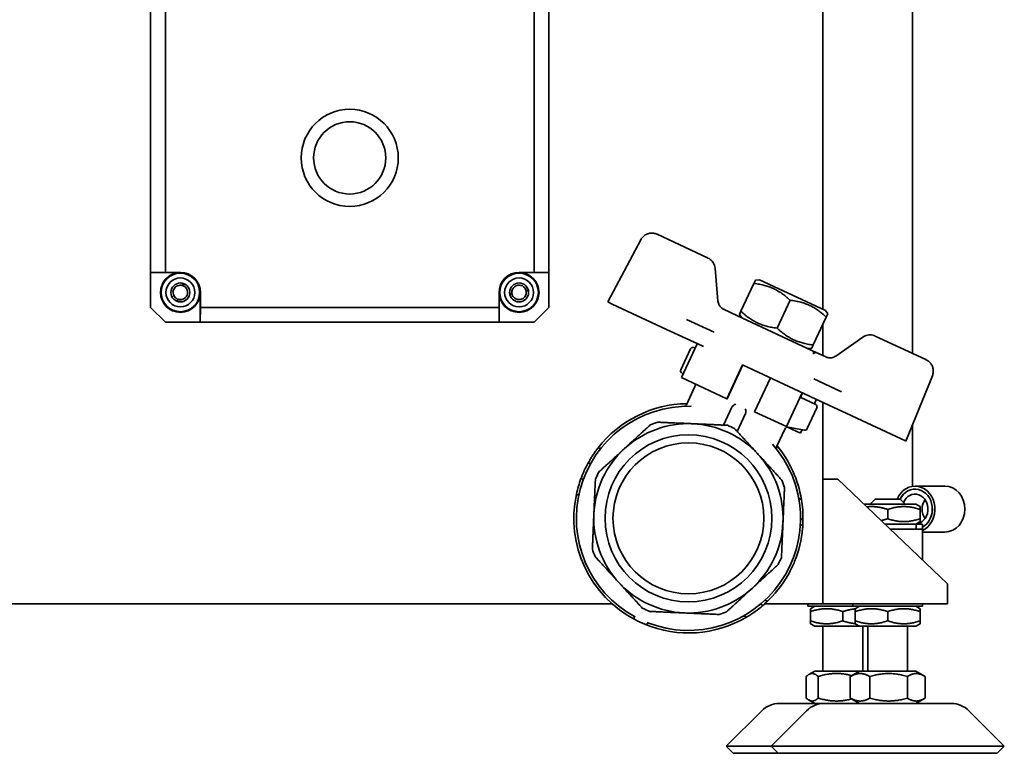
# Model space of a CAD drawing. Units: millimetres. Extents: x 0 to 2376, y 0 to 1680.
# Drawn here: x 427 to 624, y 1036 to 1184 of the extents above; entities that cross this region are included whole.
import ezdxf

# ---------------------------------------------------------------- set-up
doc = ezdxf.new("R2010")
doc.units = ezdxf.units.MM
doc.header["$LTSCALE"] = 4
doc.layers.add('Visible (ISO)', color=7, linetype='Continuous', lineweight=35)

msp = doc.modelspace()

# ---------------------------------------------------------------- linework, layer by layer
at = {"layer": 'Visible (ISO)'}
for p, q in [((587.84, 1329.904), (587.84, 1125.491)), ((452.84, 1132.904), (452.84, 1232.904)), ((455.84, 1132.93), (455.84, 1232.878)), ((529.84, 1132.93), (529.84, 1232.878)), ((532.84, 1132.904), (532.84, 1232.904)), ((605.84, 1214.124), (605.84, 1116.656)), ((554.545, 1140.575), (564.696, 1135.842)), ((551.281, 1139.483), (544.638, 1126.989)), ((564.696, 1135.842), (564.757, 1135.813)), ((455.84, 1132.93), (452.84, 1132.904)), ((458.84, 1132.904), (452.84, 1132.904)), ((452.84, 1132.904), (452.84, 1125.904)), ((455.84, 1132.93), (458.84, 1132.93)), ((529.84, 1132.93), (526.84, 1132.93)), ((532.84, 1132.904), (526.84, 1132.904)), ((529.84, 1132.93), (532.84, 1132.904)), ((532.84, 1125.904), (532.84, 1132.904)), ((566.191, 1133.765), (566.77, 1127.151)), ((573.994, 1130.713), (571.39, 1125.127)), ((573.994, 1130.713), (574.296, 1131.36)), ((575.101, 1131.431), (574.296, 1131.36)), ((588.333, 1125.26), (575.101, 1131.431)), ((459.434, 1130.443), (459.47, 1130.536)), ((462.84, 1122.904), (462.84, 1128.904)), ((462.866, 1125.904), (462.866, 1128.904)), ((522.814, 1125.904), (522.814, 1128.904)), ((522.84, 1128.904), (522.84, 1122.904)), ((528.56, 1129.225), (528.462, 1129.206)), ((458.239, 1127.262), (458.273, 1127.355)), ((525.213, 1128.63), (525.115, 1128.614)), ((544.638, 1126.989), (545.535, 1126.57)), ((578.64, 1121.746), (581.245, 1127.332)), ((455.84, 1122.904), (452.84, 1125.904)), ((462.866, 1125.904), (462.84, 1122.904)), ((462.866, 1125.904), (522.814, 1125.904)), ((522.814, 1125.904), (522.84, 1122.904)), ((532.84, 1125.904), (529.84, 1122.904)), ((545.535, 1126.57), (555.443, 1121.95)), ((570.524, 1124.297), (567.855, 1125.541)), ((571.088, 1124.48), (571.39, 1125.127)), ((588.333, 1125.26), (588.797, 1124.598)), ((455.84, 1122.904), (462.84, 1122.904)), ((462.84, 1122.904), (522.84, 1122.904)), ((522.84, 1122.904), (529.84, 1122.904)), ((565.975, 1120.901), (560.419, 1123.492)), ((570.524, 1124.297), (570.513, 1124.302)), ((570.518, 1124.3), (570.524, 1124.297)), ((585.749, 1117.197), (570.524, 1124.297)), ((571.551, 1123.818), (571.088, 1124.48)), ((585.891, 1118.366), (588.495, 1123.951)), ((588.495, 1123.951), (588.797, 1124.598)), ((555.443, 1121.95), (555.56, 1121.896)), ((555.56, 1121.896), (563.575, 1118.158)), ((587.84, 1122.546), (587.84, 1116.222)), ((595.849, 1119.935), (590.41, 1116.127)), ((598.34, 1120.153), (608.49, 1115.42)), ((559.302, 1113.402), (561.253, 1117.586)), ((562.616, 1118.606), (559.446, 1111.808)), ((562.193, 1117.699), (561.917, 1117.828)), ((563.575, 1118.158), (563.85, 1118.03)), ((584.783, 1117.647), (585.589, 1117.718)), ((585.891, 1118.366), (585.589, 1117.718)), ((588.418, 1115.953), (585.749, 1117.197)), ((608.49, 1115.42), (608.552, 1115.391)), ((568.552, 1107.562), (571.721, 1114.36)), ((571.753, 1114.345), (568.583, 1107.548)), ((585.164, 1108.091), (571.721, 1114.36)), ((559.778, 1112.519), (559.434, 1112.808)), ((568.552, 1107.562), (559.446, 1111.808)), ((574.124, 1104.964), (577.294, 1111.761)), ((585.345, 1111.317), (585.345, 1111.317)), ((585.349, 1111.288), (585.349, 1111.288)), ((585.349, 1111.288), (585.349, 1111.288)), ((591.598, 1108.953), (586.008, 1111.56)), ((609.813, 1112.189), (604.512, 1099.069)), ((560.424, 1106.344), (562.15, 1110.045)), ((562.236, 1110.457), (562.1, 1110.571)), ((568.552, 1107.562), (568.583, 1107.548)), ((583.695, 1108.776), (580.525, 1101.979)), ((583.725, 1108.762), (583.389, 1108.043)), ((586.388, 1106.417), (583.422, 1107.8)), ((585.164, 1108.091), (585.443, 1107.961)), ((585.443, 1107.961), (593.508, 1104.201)), ((586.534, 1107.452), (586.112, 1106.546)), ((561.854, 1106.051), (561.853, 1106.051)), ((567.909, 1102.283), (569.584, 1105.874)), ((584.679, 1101.569), (586.63, 1105.753)), ((587.84, 1106.843), (587.84, 1066.424)), ((570.628, 1101.016), (572.303, 1104.606)), ((574.124, 1104.964), (580.525, 1101.979)), ((593.508, 1104.201), (593.625, 1104.146)), ((593.625, 1104.146), (603.533, 1099.526)), ((578.551, 1097.894), (580.276, 1101.593)), ((580.536, 1101.923), (584.139, 1101.288)), ((583.365, 1100.655), (580.735, 1101.881)), ((583.696, 1101.366), (583.365, 1100.655)), ((605.84, 1102.355), (605.84, 1089.993)), ((603.533, 1099.526), (604.451, 1099.098)), ((604.451, 1099.098), (604.512, 1099.069)), ((604.512, 1099.069), (604.512, 1099.069)), ((543.163, 1097.495), (542.698, 1097.711)), ((540.708, 1094.695), (541.162, 1094.484)), ((541.163, 1094.486), (540.709, 1094.698)), ((539.266, 1091.546), (539.721, 1091.334)), ((539.725, 1091.346), (539.27, 1091.558)), ((539.739, 1091.385), (539.285, 1091.597)), ((587.84, 1091.424), (590.84, 1091.424)), ((587.84, 1070.424), (587.84, 1091.424)), ((612.84, 1070.424), (590.84, 1091.424)), ((606.34, 1090.029), (612.34, 1090.029)), ((606.34, 1089.424), (606.513, 1089.424)), ((538.349, 1088.384), (538.814, 1088.167)), ((538.825, 1088.221), (538.36, 1088.438)), ((583.53, 1087.337), (582.978, 1087.595)), ((582.981, 1087.579), (583.533, 1087.321)), ((598.34, 1087.424), (597.34, 1086.424)), ((598.34, 1087.424), (603.34, 1087.424)), ((603.34, 1087.424), (604.34, 1086.424)), ((606.49, 1086.424), (596.078, 1086.424)), ((600.84, 1083.495), (600.84, 1085.353)), ((606.49, 1086.424), (607.34, 1085.933)), ((607.34, 1085.933), (607.34, 1085.353)), ((607.34, 1083.495), (607.34, 1085.353)), ((583.34, 1083.549), (583.839, 1083.317)), ((583.838, 1083.253), (583.34, 1083.485)), ((607.34, 1083.495), (607.34, 1082.915)), ((583.306, 1082.332), (583.793, 1082.105)), ((606.54, 1082.424), (600.269, 1082.424)), ((607.84, 1081.424), (601.316, 1081.424)), ((606.49, 1082.424), (607.34, 1082.915)), ((606.54, 1082.424), (607.856, 1082.424)), ((606.54, 1081.424), (606.54, 1082.424)), ((607.84, 1081.424), (607.84, 1075.197)), ((607.84, 1081.424), (607.856, 1081.424)), ((607.856, 1081.827), (607.856, 1082.424)), ((607.856, 1081.822), (607.856, 1081.827)), ((607.856, 1081.424), (607.856, 1081.822)), ((607.84, 1080.819), (612.34, 1080.819)), ((612.84, 1066.424), (612.84, 1070.424)), ((545.514, 1066.424), (313.84, 1066.424)), ((575.299, 1066.335), (575.798, 1066.102)), ((575.809, 1066.112), (575.31, 1066.344)), ((583.84, 1066.424), (576.166, 1066.424)), ((576.232, 1067.163), (576.719, 1066.935)), ((583.84, 1066.424), (587.84, 1066.424)), ((584.84, 1066.424), (584.84, 1065.924)), ((584.84, 1065.924), (593.84, 1065.924)), ((586.19, 1065.924), (585.34, 1065.433)), ((612.84, 1066.424), (587.84, 1066.424)), ((593.84, 1066.424), (593.84, 1065.924)), ((593.84, 1065.924), (607.84, 1065.924)), ((595.19, 1065.924), (594.34, 1065.433)), ((606.49, 1065.924), (607.34, 1065.433)), ((607.84, 1066.424), (607.84, 1065.924)), ((549.981, 1063.836), (550.05, 1063.983)), ((572.467, 1063.729), (571.913, 1063.987)), ((572.528, 1063.765), (571.976, 1064.023)), ((585.34, 1064.853), (585.34, 1065.433)), ((585.34, 1064.853), (585.34, 1062.995)), ((591.84, 1064.853), (591.84, 1062.995)), ((594.34, 1064.853), (594.34, 1065.433)), ((594.34, 1064.853), (594.34, 1062.995)), ((600.84, 1064.853), (600.84, 1062.995)), ((607.34, 1065.433), (607.34, 1064.853)), ((607.34, 1064.853), (607.34, 1062.995)), ((552.769, 1062.715), (552.7, 1062.568)), ((585.34, 1062.415), (585.34, 1062.995)), ((586.19, 1061.924), (585.34, 1062.415)), ((586.19, 1061.924), (595.19, 1061.924)), ((587.84, 1052.924), (587.84, 1061.924)), ((594.34, 1062.415), (594.34, 1062.995)), ((595.19, 1061.924), (594.34, 1062.415)), ((595.19, 1061.924), (606.49, 1061.924)), ((595.84, 1052.924), (595.84, 1061.924)), ((596.84, 1052.924), (596.84, 1061.924)), ((604.84, 1052.924), (604.84, 1061.924)), ((606.49, 1061.924), (607.34, 1062.415)), ((607.34, 1062.995), (607.34, 1062.415)), ((584.48, 1047.495), (584.48, 1051.853)), ((586.19, 1052.924), (584.978, 1052.224)), ((595.19, 1052.924), (586.19, 1052.924)), ((586.886, 1047.495), (586.886, 1051.853)), ((593.338, 1047.495), (593.338, 1051.853)), ((595.19, 1052.924), (593.462, 1051.926)), ((606.49, 1052.924), (595.19, 1052.924)), ((597.289, 1047.495), (597.289, 1051.853)), ((604.791, 1047.495), (604.791, 1051.853)), ((606.49, 1052.924), (608.218, 1051.926)), ((608.342, 1047.495), (608.342, 1051.853)), ((579.083, 1046.424), (588.083, 1046.424)), ((586.19, 1046.424), (584.978, 1047.124)), ((588.083, 1046.424), (613.597, 1046.424)), ((595.19, 1046.424), (593.462, 1047.422)), ((606.49, 1046.424), (608.218, 1047.422)), ((575.547, 1044.96), (568.426, 1037.838)), ((584.547, 1044.96), (577.426, 1037.838)), ((617.133, 1044.96), (624.254, 1037.838)), ((577.426, 1037.838), (568.426, 1037.838)), ((569.84, 1036.424), (568.426, 1037.838)), ((624.254, 1037.838), (577.426, 1037.838)), ((578.84, 1036.424), (577.426, 1037.838)), ((622.84, 1036.424), (624.254, 1037.838)), ((578.84, 1036.424), (569.84, 1036.424)), ((622.84, 1036.424), (578.84, 1036.424))]:
    msp.add_line(p, q, dxfattribs=at)
for centre, radius in [((492.84, 1155.904), 9.75), ((492.84, 1155.904), 7.25), ((458.84, 1128.904), 3.974), ((458.84, 1128.904), 3.869), ((526.84, 1128.904), 3.974), ((526.84, 1128.904), 3.869), ((458.84, 1128.904), 2.9), ((458.84, 1128.904), 1.9), ((526.84, 1128.904), 2.9), ((526.84, 1128.904), 1.9), ((560.84, 1083.574), 16.75), ((560.84, 1083.574), 15.145)]:
    msp.add_circle(centre, radius, dxfattribs=at)
for centre, radius, start, end in [((458.84, 1128.904), 4, 90, 0), ((458.84, 1128.904), 4.026, 0, 90), ((526.84, 1128.904), 4.026, 90, 180), ((526.84, 1128.904), 4, 180, 90), ((458.84, 1128.904), 1.45, 290.11155, 28.65871), ((526.84, 1128.904), 1.45, 50.78234, 149.3297), ((561.706, 1117.375), 0.5, 65, 155), ((559.755, 1113.191), 0.5, 155, 230), ((583.88, 1108.138), 0.5, 183.90905, 245), ((560.84, 1083.574), 22.5, 88.66262, 241.17745), ((560.84, 1083.574), 23, 90.77146, 142.07181), ((586.176, 1105.964), 0.5, 335, 65), ((560.84, 1083.574), 19, 87.5, 132.5), ((560.84, 1083.574), 20.25, 107.73671, 112.26329), ((560.84, 1083.574), 19, 42.5, 87.5), ((560.84, 1083.574), 20.25, 62.73671, 67.26329), ((584.225, 1101.78), 0.5, 260, 335), ((560.84, 1083.574), 19, 132.5, 177.5), ((560.84, 1083.574), 22.5, 248.82255, 41.33757), ((560.84, 1083.574), 23, 9.41739, 39.22854), ((560.84, 1083.574), 19, 357.5, 42.5), ((560.84, 1083.574), 23, 151.08318, 159.58473), ((560.84, 1083.574), 23, 159.71884, 167.79108), ((560.84, 1083.574), 23, 159.68836, 159.71884), ((560.84, 1083.574), 20.25, 152.73671, 157.26329), ((560.84, 1083.574), 20.25, 17.73671, 22.26329), ((560.84, 1083.574), 23, 167.92819, 242.45268), ((560.84, 1083.574), 23, 359.35968, 9.37712), ((560.84, 1083.574), 19, 177.5, 222.5), ((560.84, 1083.574), 23, 356.33766, 359.1993), ((560.84, 1083.574), 19, 312.5, 357.5), ((560.84, 1083.574), 23, 337.79659, 355.09965), ((560.84, 1083.574), 20.25, 197.73671, 202.26329), ((560.84, 1083.574), 20.25, 332.73671, 337.26329), ((560.84, 1083.574), 23, 314.90035, 332.20341), ((560.84, 1083.574), 19, 222.5, 267.5), ((560.84, 1083.574), 19, 267.5, 312.5), ((560.84, 1083.574), 20.25, 242.73671, 247.26329), ((560.84, 1083.574), 23, 300.54232, 310.56734), ((560.84, 1083.574), 23, 310.56734, 310.60383), ((560.84, 1083.574), 23, 310.60383, 313.66234), ((560.84, 1083.574), 23, 247.54732, 300.36482), ((560.84, 1083.574), 20.25, 287.73671, 292.26329), ((560.84, 1083.574), 23, 242.45268, 247.54732), ((579.083, 1041.424), 5, 90, 135), ((588.083, 1041.424), 5, 90, 135), ((613.597, 1041.424), 5, 45, 90)]:
    msp.add_arc(centre, radius, start, end, dxfattribs=at)
for centre, major_axis, start_param, end_param in [((606.34, 1085.424), (0, 4.605), 3.5272022, 7.4047089), ((606.34, 1085.424), (0, 4.005), 3.5938019, 7.3311035), ((606.34, 1085.424), (0, 4), 3.5944092, 7.3303829), ((612.34, 1085.424), (0, 4.605), 3.1415927, 6.2831853), ((606.34, 1085.424), (0, 3), 3.2031553, 7.3949792), ((610.34, 1085.424), (0, -3), 4.020121, 5.404657), ((612.34, 1085.424), (0, -4.005), 4.5842636, 4.8405144)]:
    msp.add_ellipse(centre, major_axis=major_axis, ratio=0.8660254, start_param=start_param, end_param=end_param, dxfattribs=at)
for points, knots in [([(551.281, 1139.483), (551.4, 1139.706), (551.553, 1139.911), (551.913, 1140.267), (552.121, 1140.417), (552.571, 1140.648), (552.814, 1140.73), (553.312, 1140.816), (553.568, 1140.821), (554.07, 1140.754), (554.316, 1140.682), (554.545, 1140.575)], [3.1939525, 3.1939525, 3.1939525, 3.1939525, 3.4976398, 3.4976398, 3.8013271, 3.8013271, 4.1050144, 4.1050144, 4.4087017, 4.4087017, 4.712389, 4.712389, 4.712389, 4.712389]), ([(566.191, 1133.765), (566.176, 1133.939), (566.142, 1134.111), (566.04, 1134.445), (565.972, 1134.607), (565.803, 1134.912), (565.702, 1135.056), (565.473, 1135.319), (565.345, 1135.439), (565.066, 1135.649), (564.915, 1135.739), (564.757, 1135.813)], [0.5235988, 0.5235988, 0.5235988, 0.5235988, 0.7330383, 0.7330383, 0.9424778, 0.9424778, 1.1519173, 1.1519173, 1.3613568, 1.3613568, 1.5707963, 1.5707963, 1.5707963, 1.5707963]), ([(459.47, 1130.536), (459.472, 1130.539), (459.472, 1130.543), (459.472, 1130.55), (459.472, 1130.554), (459.468, 1130.566), (459.463, 1130.575), (459.445, 1130.601), (459.423, 1130.622), (459.334, 1130.688), (459.24, 1130.736), (459.097, 1130.78), (459.073, 1130.786), (459.049, 1130.793)], [0.000000961, 0.000000961, 0.000000961, 0.000000961, 0.00102338, 0.00102338, 0.002148591, 0.002148591, 0.004942631, 0.004942631, 0.011816125, 0.011816125, 0.026089709, 0.026089709, 0.028866816, 0.028866816, 0.028866816, 0.028866816]), ([(457.208, 1129.149), (457.209, 1129.153), (457.21, 1129.157), (457.21, 1129.16), (457.212, 1129.172), (457.214, 1129.185), (457.216, 1129.197)], [0.7930228839, 0.7930228839, 0.7930228839, 0.7930228839, 0.7934782609, 0.7934782609, 0.7934782609, 0.7949486366, 0.7949486366, 0.7949486366, 0.7949486366]), ([(458.84, 1127.454), (458.683, 1127.454), (458.37, 1127.505), (457.949, 1127.728), (457.621, 1128.072), (457.42, 1128.504), (457.366, 1128.977), (457.466, 1129.442), (457.709, 1129.852), (458.069, 1130.162), (458.51, 1130.342), (458.985, 1130.372), (459.445, 1130.25), (459.811, 1130.007), (459.991, 1129.794), (460.056, 1129.693)], [0, 0, 0, 0, 0.07692308, 0.15384615, 0.23076923, 0.30769231, 0.38461538, 0.46153846, 0.53846154, 0.61538462, 0.69230769, 0.76923077, 0.84615385, 0.92307692, 0.9821174, 0.9821174, 0.9821174, 0.9821174]), ([(460.112, 1129.599), (459.969, 1129.857), (459.802, 1130.038), (459.602, 1130.232), (459.538, 1130.288), (459.471, 1130.358), (459.454, 1130.379), (459.439, 1130.405), (459.435, 1130.414), (459.433, 1130.426), (459.432, 1130.43), (459.433, 1130.437), (459.434, 1130.44), (459.435, 1130.443)], [0.00005225, 0.00005225, 0.00005225, 0.00005225, 0.08854401, 0.08854401, 0.14262251, 0.14262251, 0.16929575, 0.16929575, 0.18129333, 0.18129333, 0.1865359, 0.1865359, 0.19136307, 0.19136307, 0.19136307, 0.19136307]), ([(525.593, 1129.643), (525.448, 1129.396), (525.378, 1129.156), (525.311, 1128.881), (525.295, 1128.797), (525.268, 1128.704), (525.259, 1128.679), (525.243, 1128.652), (525.238, 1128.645), (525.229, 1128.637), (525.226, 1128.635), (525.22, 1128.632), (525.216, 1128.631), (525.213, 1128.63)], [-0.040772904, -0.040772904, -0.040772904, -0.040772904, -0.021483133, -0.021483133, -0.01024794, -0.01024794, -0.004657148, -0.004657148, -0.002129797, -0.002129797, -0.001025795, -0.001025795, -0.000009128, -0.000009128, -0.000009128, -0.000009128]), ([(525.594, 1129.643), (525.54, 1129.552), (525.496, 1129.455), (525.463, 1129.354), (525.425, 1129.238), (525.401, 1129.117), (525.393, 1128.996), (525.391, 1128.966), (525.39, 1128.936), (525.39, 1128.906), (525.39, 1128.754), (525.415, 1128.602), (525.462, 1128.458), (525.508, 1128.313), (525.577, 1128.176), (525.666, 1128.053), (525.674, 1128.042), (525.682, 1128.031), (525.691, 1128.02), (525.775, 1127.911), (525.876, 1127.814), (525.987, 1127.732), (526.11, 1127.643), (526.247, 1127.573), (526.392, 1127.525), (526.446, 1127.508), (526.501, 1127.493), (526.557, 1127.482), (526.65, 1127.463), (526.745, 1127.454), (526.84, 1127.455)], [0.33040536, 0.33040536, 0.33040536, 0.33040536, 0.4, 0.4, 0.4, 0.48031126, 0.48031126, 0.48031126, 0.5, 0.5, 0.5, 0.6, 0.6, 0.6, 0.7, 0.7, 0.7, 0.70899069, 0.70899069, 0.70899069, 0.8, 0.8, 0.8, 0.9, 0.9, 0.9, 0.93749889, 0.93749889, 0.93749889, 0.99999994, 0.99999994, 0.99999994, 0.99999994]), ([(526.84, 1127.454), (526.988, 1127.454), (527.284, 1127.5), (527.687, 1127.699), (528.011, 1128.011), (528.226, 1128.406), (528.312, 1128.848), (528.259, 1129.299), (528.086, 1129.681), (527.913, 1129.886), (527.826, 1129.967)], [0, 0, 0, 0, 0.125, 0.25, 0.375, 0.5, 0.625, 0.75, 0.875, 0.97415111, 0.97415111, 0.97415111, 0.97415111]), ([(528.462, 1129.207), (528.459, 1129.206), (528.455, 1129.206), (528.448, 1129.207), (528.445, 1129.207), (528.434, 1129.212), (528.426, 1129.217), (528.403, 1129.237), (528.386, 1129.257), (528.33, 1129.335), (528.286, 1129.409), (528.133, 1129.639), (527.986, 1129.838), (527.756, 1130.027)], [-0.19010262, -0.19010262, -0.19010262, -0.19010262, -0.18535878, -0.18535878, -0.18023215, -0.18023215, -0.16850676, -0.16850676, -0.14245243, -0.14245243, -0.08927085, -0.08927085, -0.00003889, -0.00003889, -0.00003889, -0.00003889]), ([(528.735, 1128.766), (528.734, 1128.788), (528.732, 1128.81), (528.716, 1128.958), (528.686, 1129.06), (528.637, 1129.161), (528.62, 1129.187), (528.598, 1129.21), (528.59, 1129.217), (528.578, 1129.223), (528.574, 1129.224), (528.567, 1129.225), (528.564, 1129.225), (528.56, 1129.225)], [-0.028864129, -0.028864129, -0.028864129, -0.028864129, -0.026427187, -0.026427187, -0.011965198, -0.011965198, -0.004998628, -0.004998628, -0.002169788, -0.002169788, -0.001032738, -0.001032738, -0.000000982, -0.000000982, -0.000000982, -0.000000982]), ([(457.759, 1127.341), (457.775, 1127.333), (457.791, 1127.325), (457.925, 1127.264), (458.03, 1127.237), (458.144, 1127.227), (458.176, 1127.228), (458.208, 1127.236), (458.217, 1127.24), (458.228, 1127.247), (458.231, 1127.25), (458.236, 1127.255), (458.237, 1127.258), (458.238, 1127.261)], [0.086891764, 0.086891764, 0.086891764, 0.086891764, 0.092284802, 0.092284802, 0.131346581, 0.131346581, 0.150119846, 0.150119846, 0.157711596, 0.157711596, 0.160761046, 0.160761046, 0.163406861, 0.163406861, 0.163406861, 0.163406861]), ([(458.273, 1127.355), (458.274, 1127.358), (458.275, 1127.361), (458.28, 1127.366), (458.282, 1127.368), (458.291, 1127.376), (458.299, 1127.379), (458.328, 1127.39), (458.355, 1127.394), (458.442, 1127.402), (458.523, 1127.403), (458.794, 1127.415), (459.046, 1127.436), (459.339, 1127.543)], [0.000002443, 0.000002443, 0.000002443, 0.000002443, 0.000985838, 0.000985838, 0.002046087, 0.002046087, 0.004462195, 0.004462195, 0.010238409, 0.010238409, 0.023359106, 0.023359106, 0.04688836, 0.04688836, 0.04688836, 0.04688836]), ([(458.84, 1127.455), (458.938, 1127.455), (459.037, 1127.464), (459.133, 1127.484), (459.186, 1127.495), (459.238, 1127.509), (459.289, 1127.525), (459.305, 1127.531), (459.322, 1127.537), (459.338, 1127.543)], [0.00000005, 0.00000005, 0.00000005, 0.00000005, 0.06470221, 0.06470221, 0.06470221, 0.1, 0.1, 0.1, 0.11159258, 0.11159258, 0.11159258, 0.11159258]), ([(525.114, 1128.616), (525.111, 1128.615), (525.108, 1128.614), (525.102, 1128.61), (525.099, 1128.608), (525.09, 1128.598), (525.085, 1128.589), (525.072, 1128.559), (525.065, 1128.529), (525.055, 1128.419), (525.062, 1128.313), (525.102, 1128.157), (525.112, 1128.123), (525.124, 1128.089)], [-0.180259094, -0.180259094, -0.180259094, -0.180259094, -0.177000175, -0.177000175, -0.173370122, -0.173370122, -0.164350683, -0.164350683, -0.142215109, -0.142215109, -0.096613953, -0.096613953, -0.084330426, -0.084330426, -0.084330426, -0.084330426]), ([(567.917, 1125.513), (567.79, 1125.572), (567.67, 1125.644), (567.447, 1125.812), (567.344, 1125.908), (567.161, 1126.118), (567.08, 1126.233), (566.945, 1126.478), (566.89, 1126.607), (566.808, 1126.874), (566.782, 1127.012), (566.77, 1127.151)], [1.5707963, 1.5707963, 1.5707963, 1.5707963, 1.7802358, 1.7802358, 1.9896753, 1.9896753, 2.1991149, 2.1991149, 2.4085544, 2.4085544, 2.6179939, 2.6179939, 2.6179939, 2.6179939]), ([(595.849, 1119.935), (595.992, 1120.035), (596.146, 1120.12), (596.467, 1120.257), (596.635, 1120.308), (596.977, 1120.375), (597.152, 1120.39), (597.501, 1120.384), (597.675, 1120.363), (598.015, 1120.284), (598.181, 1120.227), (598.34, 1120.153)], [3.6651914, 3.6651914, 3.6651914, 3.6651914, 3.8746309, 3.8746309, 4.0840704, 4.0840704, 4.29351, 4.29351, 4.5029495, 4.5029495, 4.712389, 4.712389, 4.712389, 4.712389]), ([(585.749, 1117.197), (585.752, 1117.196), (585.755, 1117.195), (585.76, 1117.192), (585.763, 1117.19), (585.772, 1117.186), (585.777, 1117.184), (585.794, 1117.175), (585.805, 1117.169), (585.838, 1117.151), (585.859, 1117.138), (586.055, 1117.01), (586.195, 1116.84), (586.267, 1116.632)], [-0.00066147, -0.00066147, -0.00066147, -0.00066147, 0.00098921, 0.00098921, 0.0026399, 0.0026399, 0.00594127, 0.00594127, 0.01254401, 0.01254401, 0.02574948, 0.02574948, 0.13643502, 0.13643502, 0.13643502, 0.13643502]), ([(585.749, 1117.197), (585.799, 1117.174), (585.842, 1117.138), (585.876, 1117.09), (585.96, 1116.975), (585.996, 1116.785), (585.959, 1116.544)], [-0.00066147, -0.00066147, -0.00066147, -0.00066147, 0.05216044, 0.05216044, 0.05216044, 0.17954108, 0.17954108, 0.17954108, 0.17954108]), ([(588.418, 1115.953), (588.545, 1115.894), (588.678, 1115.848), (588.95, 1115.785), (589.089, 1115.768), (589.368, 1115.763), (589.508, 1115.775), (589.782, 1115.829), (589.916, 1115.87), (590.173, 1115.979), (590.296, 1116.047), (590.41, 1116.127)], [4.712389, 4.712389, 4.712389, 4.712389, 4.9218285, 4.9218285, 5.131268, 5.131268, 5.3407075, 5.3407075, 5.550147, 5.550147, 5.7595865, 5.7595865, 5.7595865, 5.7595865]), ([(609.813, 1112.189), (609.908, 1112.424), (609.967, 1112.673), (610.007, 1113.177), (609.989, 1113.432), (609.877, 1113.926), (609.783, 1114.164), (609.529, 1114.602), (609.368, 1114.801), (608.994, 1115.142), (608.781, 1115.284), (608.552, 1115.391)], [0.0523599, 0.0523599, 0.0523599, 0.0523599, 0.3560472, 0.3560472, 0.6597345, 0.6597345, 0.9634217, 0.9634217, 1.267109, 1.267109, 1.5707963, 1.5707963, 1.5707963, 1.5707963]), ([(562.151, 1110.045), (562.173, 1110.092), (562.187, 1110.143), (562.2, 1110.248), (562.198, 1110.302), (562.177, 1110.406), (562.158, 1110.457), (562.116, 1110.531), (562.097, 1110.558), (562.076, 1110.582)], [0, 0, 0, 0, 0.015648107, 0.015648107, 0.031540716, 0.031540716, 0.04753721, 0.04753721, 0.057092251, 0.057092251, 0.057092251, 0.057092251]), ([(560.032, 1106.059), (560.032, 1106.059), (560.032, 1106.06), (560.036, 1106.06), (560.041, 1106.061), (560.051, 1106.062), (560.057, 1106.063), (560.075, 1106.067), (560.088, 1106.07), (560.152, 1106.087), (560.203, 1106.11), (560.292, 1106.169), (560.333, 1106.207), (560.388, 1106.279), (560.408, 1106.311), (560.424, 1106.344)], [0.30317594, 0.30317594, 0.30317594, 0.30317594, 0.303327076, 0.303327076, 0.305338857, 0.305338857, 0.307346513, 0.307346513, 0.311364763, 0.311364763, 0.327551138, 0.327551138, 0.343660056, 0.343660056, 0.35476701, 0.35476701, 0.35476701, 0.35476701]), ([(569.748, 1106.118), (569.739, 1106.108), (569.731, 1106.099), (569.665, 1106.023), (569.618, 1105.948), (569.584, 1105.874)], [0.339912676, 0.339912676, 0.339912676, 0.339912676, 0.343579675, 0.343579675, 0.367939796, 0.367939796, 0.367939796, 0.367939796]), ([(570.352, 1106.464), (570.352, 1106.464), (570.351, 1106.464), (570.227, 1106.42), (570.123, 1106.378), (569.921, 1106.266), (569.826, 1106.198), (569.748, 1106.118)], [-0.070028269, -0.070028269, -0.070028269, -0.070028269, -0.069842425, -0.069842425, -0.033718259, -0.033718259, -0.000001, -0.000001, -0.000001, -0.000001]), ([(572.383, 1104.889), (572.395, 1105.002), (572.385, 1105.111), (572.37, 1105.197), (572.348, 1105.329), (572.304, 1105.456), (572.26, 1105.574)], [-0.062608491, -0.062608491, -0.062608491, -0.062608491, -0.037856895, -0.037856895, -0.037856895, 0.000202865, 0.000202865, 0.000202865, 0.000202865]), ([(572.303, 1104.606), (572.34, 1104.686), (572.369, 1104.777), (572.382, 1104.876), (572.383, 1104.883), (572.383, 1104.889)], [0, 0, 0, 0, 0.026338497, 0.026338497, 0.028151703, 0.028151703, 0.028151703, 0.028151703]), ([(580.812, 1101.874), (580.761, 1101.883), (580.707, 1101.884), (580.603, 1101.868), (580.551, 1101.852), (580.456, 1101.805), (580.412, 1101.772), (580.337, 1101.697), (580.305, 1101.653), (580.279, 1101.602), (580.277, 1101.597), (580.275, 1101.593)], [0, 0, 0, 0, 0.015678881, 0.015678881, 0.031593429, 0.031593429, 0.047578175, 0.047578175, 0.063461015, 0.063461015, 0.064877157, 0.064877157, 0.064877157, 0.064877157]), ([(541.638, 1096.234), (541.775, 1096.442), (541.923, 1096.659), (542.141, 1096.967), (542.22, 1097.076), (542.356, 1097.262), (542.418, 1097.344), (542.472, 1097.417)], [-0.14965702, -0.14965702, -0.14965702, -0.14965702, -0.07482833, -0.07482833, -0.03434801, -0.03434801, 0, 0, 0, 0]), ([(542.472, 1097.417), (542.512, 1097.469), (542.547, 1097.516), (542.578, 1097.556), (542.608, 1097.595), (542.633, 1097.627), (542.651, 1097.651), (542.685, 1097.694), (542.698, 1097.711), (542.698, 1097.711)], [-0.091669734, -0.091669734, -0.091669734, -0.091669734, -0.066864863, -0.066864863, -0.066864863, -0.042755798, -0.042755798, -0.042755798, 0, 0, 0, 0]), ([(578.551, 1097.893), (578.529, 1097.845), (578.514, 1097.793), (578.502, 1097.688), (578.504, 1097.633), (578.52, 1097.555), (578.528, 1097.53), (578.545, 1097.483), (578.556, 1097.46), (578.57, 1097.435), (578.573, 1097.43), (578.578, 1097.422), (578.58, 1097.418), (578.585, 1097.41), (578.587, 1097.407), (578.591, 1097.401), (578.593, 1097.399), (578.596, 1097.394), (578.597, 1097.392), (578.6, 1097.388), (578.601, 1097.387), (578.601, 1097.386)], [0, 0, 0, 0, 0.015883579, 0.015883579, 0.031872734, 0.031872734, 0.039662113, 0.039662113, 0.047146337, 0.047146337, 0.048935592, 0.048935592, 0.050473364, 0.050473364, 0.052751395, 0.052751395, 0.055028122, 0.055028122, 0.058660481, 0.058660481, 0.064742322, 0.064742322, 0.064742322, 0.064742322]), ([(540.885, 1095.01), (540.929, 1095.088), (540.98, 1095.176), (541.097, 1095.373), (541.165, 1095.487), (541.361, 1095.806), (541.501, 1096.027), (541.638, 1096.234)], [-0.14880828, -0.14880828, -0.14880828, -0.14880828, -0.11458776, -0.11458776, -0.07440432, -0.07440432, 0, 0, 0, 0]), ([(540.709, 1094.698), (540.709, 1094.698), (540.713, 1094.706), (540.724, 1094.725), (540.733, 1094.742), (540.748, 1094.768), (540.769, 1094.805), (540.798, 1094.857), (540.837, 1094.927), (540.885, 1095.01)], [-0.090841814, -0.090841814, -0.090841814, -0.090841814, -0.062712215, -0.062712215, -0.062712215, -0.036786992, -0.036786992, -0.036786992, 0, 0, 0, 0]), ([(538.349, 1088.384), (538.349, 1088.384), (538.352, 1088.398), (538.359, 1088.434), (538.36, 1088.436), (538.36, 1088.438)], [-0.228213008, -0.228213008, -0.228213008, -0.228213008, -0.169132211, -0.169132211, -0.165806349, -0.165806349, -0.165806349, -0.165806349]), ([(583.839, 1083.317), (583.838, 1083.304), (583.838, 1083.294), (583.838, 1083.262), (583.838, 1083.253), (583.838, 1083.253)], [-0.042644138, -0.042644138, -0.042644138, -0.042644138, -0.030774947, -0.030774947, 0, 0, 0, 0]), ([(583.793, 1082.105), (583.793, 1082.105), (583.79, 1082.062), (583.779, 1081.892), (583.769, 1081.766), (583.757, 1081.618), (583.756, 1081.614), (583.756, 1081.609)], [0, 0, 0, 0, 0.05973235, 0.05973235, 0.1194647, 0.1194647, 0.12128869, 0.12128869, 0.12128869, 0.12128869]), ([(581.685, 1073.854), (581.601, 1073.673), (581.508, 1073.482), (581.334, 1073.132), (581.252, 1072.973), (581.186, 1072.848)], [-0.71760677, -0.71760677, -0.71760677, -0.71760677, -0.65780623, -0.65780623, -0.59800569, -0.59800569, -0.59800569, -0.59800569]), ([(582.135, 1074.882), (582.081, 1074.752), (582.013, 1074.587), (581.857, 1074.228), (581.769, 1074.034), (581.685, 1073.854)], [-0.83720785, -0.83720785, -0.83720785, -0.83720785, -0.77740731, -0.77740731, -0.71760677, -0.71760677, -0.71760677, -0.71760677]), ([(577.075, 1067.282), (577.072, 1067.279), (577.069, 1067.276), (576.964, 1067.172), (576.873, 1067.083), (576.75, 1066.965), (576.719, 1066.935), (576.719, 1066.935)], [-0.61097794, -0.61097794, -0.61097794, -0.61097794, -0.60915394, -0.60915394, -0.5494216, -0.5494216, -0.48968925, -0.48968925, -0.48968925, -0.48968925]), ([(549.981, 1063.836), (549.935, 1063.737), (549.917, 1063.608), (549.957, 1063.475), (549.959, 1063.47), (549.961, 1063.464)], [-0.22577156, -0.22577156, -0.22577156, -0.22577156, -0.162525149, -0.162525149, -0.159962932, -0.159962932, -0.159962932, -0.159962932]), ([(572.528, 1063.765), (572.512, 1063.756), (572.499, 1063.748), (572.474, 1063.733), (572.467, 1063.729), (572.467, 1063.729)], [-0.037738582, -0.037738582, -0.037738582, -0.037738582, -0.023391439, -0.023391439, 0, 0, 0, 0]), ([(550.203, 1063.182), (550.177, 1063.195), (550.15, 1063.212), (550.102, 1063.25), (550.081, 1063.27), (550.013, 1063.345), (549.979, 1063.41), (549.961, 1063.464)], [0.116165102, 0.116165102, 0.116165102, 0.116165102, 0.125057111, 0.125057111, 0.133949119, 0.133949119, 0.159962932, 0.159962932, 0.159962932, 0.159962932]), ([(552.428, 1062.314), (552.374, 1062.293), (552.303, 1062.277), (552.202, 1062.281), (552.173, 1062.284), (552.114, 1062.297), (552.083, 1062.306), (552.056, 1062.317)], [0.302069624, 0.302069624, 0.302069624, 0.302069624, 0.328083436, 0.328083436, 0.336975444, 0.336975444, 0.345867452, 0.345867452, 0.345867452, 0.345867452]), ([(552.7, 1062.568), (552.654, 1062.47), (552.567, 1062.373), (552.439, 1062.318), (552.434, 1062.316), (552.428, 1062.314)], [0.236260995, 0.236260995, 0.236260995, 0.236260995, 0.299507406, 0.299507406, 0.302069624, 0.302069624, 0.302069624, 0.302069624])]:
    msp.add_open_spline(points, degree=3, knots=knots, dxfattribs=at)
for points, weights in [([(581.245, 1127.332), (578.183, 1130.231), (573.994, 1130.713)], [1.79953604017, 2.07792523442, 1.79953604017]), ([(581.245, 1127.332), (585.433, 1126.85), (588.495, 1123.951)], [1.79953604017, 2.07792523442, 1.79953604017]), ([(571.39, 1125.127), (574.451, 1122.229), (578.64, 1121.746)], [1.85368417744, 2.14045011768, 1.85368417744]), ([(578.64, 1121.746), (581.702, 1118.848), (585.891, 1118.366)], [1.85368417744, 2.14045011768, 1.85368417744]), ([(553.168, 1102.314), (550.504, 1099.873), (548.004, 1097.582)], [2.36557202843, 2.44338689779, 2.44338689779]), ([(561.669, 1102.556), (558.281, 1102.704), (554.671, 1102.861)], [2.44338689779, 2.44338689779, 2.36557202843]), ([(568.667, 1102.25), (565.056, 1102.408), (561.669, 1102.556)], [2.36557202843, 2.44338689779, 2.44338689779]), ([(574.848, 1096.41), (572.558, 1098.91), (570.116, 1101.574)], [2.44338689779, 2.44338689779, 2.36557202843]), ([(548.004, 1097.582), (545.504, 1095.292), (542.84, 1092.85)], [2.44338689779, 2.44338689779, 2.36557202843]), ([(579.58, 1091.246), (577.139, 1093.91), (574.848, 1096.41)], [2.36557202843, 2.44338689779, 2.44338689779]), ([(542.164, 1091.401), (542.006, 1087.79), (541.858, 1084.403)], [2.36557202843, 2.44338689779, 2.44338689779]), ([(579.822, 1082.745), (579.97, 1086.133), (580.128, 1089.743)], [2.44338689779, 2.44338689779, 2.36557202843]), ([(600.84, 1085.353), (598.607, 1086.097), (596.647, 1085.881)], [1, 1.10136257156, 1.06989598789]), ([(607.34, 1085.353), (604.09, 1086.436), (600.84, 1085.353)], [1, 1.15470053838, 1]), ([(541.858, 1084.403), (541.71, 1081.015), (541.553, 1077.405)], [2.44338689779, 2.44338689779, 2.36557202843]), ([(599.528, 1083.131), (600.155, 1083.267), (600.84, 1083.495)], [1.04718919477, 1.02904946976, 1]), ([(600.84, 1083.495), (604.09, 1082.412), (607.34, 1083.495)], [1, 1.15470053838, 1]), ([(579.516, 1075.747), (579.674, 1079.358), (579.822, 1082.745)], [2.36557202843, 2.44338689779, 2.44338689779]), ([(542.1, 1075.902), (544.541, 1073.238), (546.832, 1070.738)], [2.36557202843, 2.44338689779, 2.44338689779]), ([(573.676, 1069.566), (576.176, 1071.856), (578.841, 1074.298)], [2.44338689779, 2.44338689779, 2.36557202843]), ([(546.832, 1070.738), (549.123, 1068.238), (551.564, 1065.574)], [2.44338689779, 2.44338689779, 2.36557202843]), ([(568.512, 1064.834), (571.176, 1067.275), (573.676, 1069.566)], [2.36557202843, 2.44338689779, 2.44338689779]), ([(553.013, 1064.898), (556.624, 1064.74), (560.011, 1064.592)], [2.36557202843, 2.44338689779, 2.44338689779]), ([(560.011, 1064.592), (563.399, 1064.444), (567.009, 1064.287)], [2.44338689779, 2.44338689779, 2.36557202843]), ([(591.84, 1064.853), (588.59, 1065.936), (585.34, 1064.853)], [1, 1.15470053838, 1]), ([(594.34, 1065.4), (593.174, 1065.297), (591.84, 1064.853)], [1.07261110006, 1.05820409442, 1]), ([(600.84, 1064.853), (597.59, 1065.936), (594.34, 1064.853)], [1, 1.15470053838, 1]), ([(607.34, 1064.853), (604.09, 1065.936), (600.84, 1064.853)], [1, 1.15470053838, 1]), ([(585.34, 1062.995), (588.59, 1061.912), (591.84, 1062.995)], [1, 1.15470053838, 1]), ([(591.84, 1062.995), (593.174, 1062.551), (594.34, 1062.448)], [1, 1.05820409442, 1.07261110006]), ([(594.34, 1062.995), (597.59, 1061.912), (600.84, 1062.995)], [1, 1.15470053838, 1]), ([(600.84, 1062.995), (604.09, 1061.912), (607.34, 1062.995)], [1, 1.15470053838, 1]), ([(586.886, 1051.853), (585.683, 1052.936), (584.48, 1051.853)], [1, 1.15470053838, 1]), ([(593.629, 1052.023), (590.325, 1052.865), (586.886, 1051.853)], [1.02145411338, 1.14310422495, 1]), ([(597.289, 1051.853), (595.314, 1052.936), (593.338, 1051.853)], [1, 1.15470053838, 1]), ([(593.338, 1051.853), (593.401, 1051.891), (593.462, 1051.926)], [1, 1.00474016891, 1.00918985141]), ([(604.791, 1051.853), (601.04, 1052.936), (597.289, 1051.853)], [1, 1.15470053838, 1]), ([(608.342, 1051.853), (606.567, 1052.936), (604.791, 1051.853)], [1, 1.15470053838, 1]), ([(584.48, 1047.495), (585.683, 1046.412), (586.886, 1047.495)], [1, 1.15470053838, 1]), ([(586.886, 1047.495), (590.325, 1046.483), (593.629, 1047.325)], [1, 1.14310422495, 1.02145411338]), ([(593.338, 1047.495), (595.314, 1046.412), (597.289, 1047.495)], [1, 1.15470053838, 1]), ([(593.462, 1047.422), (593.401, 1047.457), (593.338, 1047.495)], [1.00918985141, 1.00474016891, 1]), ([(597.289, 1047.495), (601.04, 1046.412), (604.791, 1047.495)], [1, 1.15470053838, 1]), ([(604.791, 1047.495), (606.567, 1046.412), (608.342, 1047.495)], [1, 1.15470053838, 1])]:
    msp.add_rational_spline(points, weights, degree=2, dxfattribs=at)
for points in [[(457.39, 1128.116), (457.387, 1128.122), (457.384, 1128.127), (457.382, 1128.132)], [(458.17, 1127.396), (458.169, 1127.397), (458.168, 1127.397), (458.167, 1127.398)], [(560.478, 1106.072), (560.332, 1106.07), (560.218, 1106.066), (560.138, 1106.063)], [(560.424, 1106.344), (560.424, 1106.344), (560.424, 1106.344), (560.424, 1106.344)], [(561.433, 1106.068), (561.433, 1106.068), (561.432, 1106.068), (561.432, 1106.068)], [(577.407, 1098.798), (577.407, 1098.798), (577.407, 1098.798), (577.407, 1098.798)], [(578.551, 1097.893), (578.551, 1097.893), (578.551, 1097.893), (578.551, 1097.893)], [(578.6, 1097.388), (578.595, 1097.395), (578.586, 1097.407), (578.573, 1097.423)], [(540.708, 1094.695), (540.708, 1094.695), (540.708, 1094.696), (540.709, 1094.698)], [(539.27, 1091.558), (539.28, 1091.585), (539.285, 1091.597), (539.285, 1091.597)], [(583.53, 1087.337), (583.53, 1087.337), (583.531, 1087.332), (583.533, 1087.321)]]:
    msp.add_open_spline(points, degree=3, dxfattribs=at)

doc.saveas('drawing.dxf')
